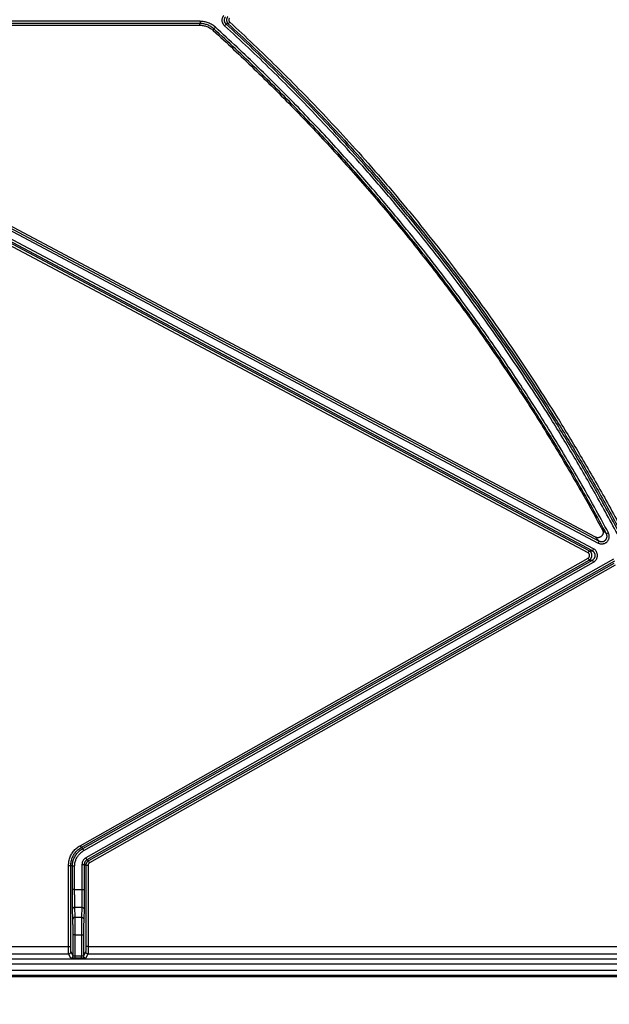
# Model space of a CAD drawing. Units: inches. Extents: x 0 to 176, y 0 to 136.
# Drawn here: x 78 to 82, y 35 to 41 of the extents above; entities that cross this region are included whole.
import ezdxf

# ---------------------------------------------------------------- set-up
doc = ezdxf.new("R2010")
doc.units = ezdxf.units.IN
doc.header["$LTSCALE"] = 16
doc.header["$MEASUREMENT"] = 0
doc.layers.add('36-EC', color=7, linetype='Continuous')
doc.layers.add('dim', color=1, linetype='Continuous')
doc.styles.get("Standard").update_dxf_attribs({"font": 'arial.ttf'})
doc.dimstyles.new('ADS DETAIL', dxfattribs={"dimscale": 16, "dimtxt": 0.075, "dimasz": 0.125, "dimexe": 0.0625, "dimexo": 0.0625, "dimgap": 0.09, "dimtad": 0, "dimtih": 1, "dimtoh": 1, "dimrnd": 0.25, "dimzin": 10, "dimdsep": 46, "dimtxsty": 'Standard', "dimcen": 0.09, "dimclrd": 256, "dimclre": 256, "dimclrt": 256, "dimazin": 2, "dimtfac": 1, "dimtofl": 0, "dimtmove": 0, "dimatfit": 3, "dimfxl": 0, "dimtolj": 1, "dimtzin": 0, "dimarcsym": 0})

# ---------------------------------------------------------------- blocks, each defined once
blk = doc.blocks.new('A$C3F6C0708')
at = {"layer": '36-EC', "color": 7}
for p, q in [((16.7051, 2.7996), (10.1628, 6.2762)), ((14.096, 6.2978), (10.4263, 6.2978)), ((14.096, 6.2828), (10.4263, 6.2828)), ((11.6308, 6.2721), (14.0918, 6.2721)), ((14.096, 6.2978), (14.096, 6.2828)), ((14.2684, 6.2797), (14.2582, 6.2687)), ((14.2928, 6.2918), (14.2826, 6.2808)), ((16.6981, 2.7863), (10.1628, 6.2592)), ((10.4028, 6.2036), (16.7369, 2.8379)), ((10.4098, 6.2169), (16.7439, 2.8511)), ((14.1968, 6.2588), (14.1868, 6.2477)), ((16.7179, 2.877), (11.543, 5.6268)), ((16.6695, 2.7728), (11.4985, 5.5206)), ((16.6765, 2.7861), (11.5055, 5.5339)), ((16.8044, 2.9056), (16.7912, 2.8985)), ((16.7369, 2.8379), (16.7439, 2.8511)), ((16.6695, 2.7728), (16.6765, 2.7861)), ((16.6765, 2.7861), (16.6981, 2.7863)), ((16.7051, 2.7996), (16.6981, 2.7863)), ((13.2991, 0.8305), (16.6699, 2.7377)), ((13.3065, 0.8174), (16.6773, 2.7247)), ((13.3169, 0.8114), (16.6989, 2.725)), ((13.3243, 0.7983), (16.7063, 2.7119)), ((16.8379, 2.7304), (13.3375, 0.7498)), ((16.8453, 2.7174), (13.3449, 0.7368)), ((16.841, 2.703), (13.3553, 0.7307)), ((16.8484, 2.6899), (13.3627, 0.7177)), ((16.6699, 2.7377), (16.6773, 2.7247)), ((16.6773, 2.7247), (16.6989, 2.725)), ((16.7063, 2.7119), (16.6989, 2.725)), ((13.2991, 0.8305), (13.3065, 0.8174)), ((13.3169, 0.8114), (13.3065, 0.8174)), ((13.3243, 0.7983), (13.3169, 0.8114)), ((13.3375, 0.7498), (13.3449, 0.7368)), ((13.3553, 0.7307), (13.3449, 0.7368)), ((13.3627, 0.7177), (13.3553, 0.7307)), ((13.223, 0.1629), (13.223, 0.7)), ((13.223, 0.7), (13.238, 0.7)), ((13.238, 0.1629), (13.238, 0.7)), ((13.2484, 0.6939), (13.238, 0.7)), ((13.2484, 0.5392), (13.2484, 0.6939)), ((13.2634, 0.6939), (13.2484, 0.6939)), ((13.2634, 0.5392), (13.2634, 0.6939)), ((13.3121, 0.7063), (13.3271, 0.7063)), ((13.3121, 0.7063), (13.3121, 0.5392)), ((13.3271, 0.7063), (13.3271, 0.5392)), ((13.3375, 0.7002), (13.3271, 0.7063)), ((13.3525, 0.7002), (13.3375, 0.7002)), ((13.3375, 0.7002), (13.3375, 0.1629)), ((13.3525, 0.7002), (13.3525, 0.1629)), ((13.2634, 0.5392), (13.2484, 0.5392)), ((13.2634, 0.5392), (13.3121, 0.5392)), ((13.3121, 0.5392), (13.3271, 0.5392)), ((13.2517, 0.3429), (13.2497, 0.4093)), ((13.2647, 0.4223), (13.3108, 0.4223)), ((13.2667, 0.3559), (13.2647, 0.4223)), ((13.3108, 0.4223), (13.3088, 0.3559)), ((13.3258, 0.4093), (13.3238, 0.3429)), ((13.2667, 0.3559), (13.3088, 0.3559)), ((13.2528, 0.0996), (13.2528, 0.239)), ((13.2678, 0.239), (13.2528, 0.239)), ((13.2678, 0.239), (13.3078, 0.239)), ((13.2678, 0.0985), (13.2678, 0.239)), ((13.3078, 0.239), (13.3078, 0.0985)), ((13.3078, 0.239), (13.3227, 0.239)), ((13.3227, 0.239), (13.3227, 0.0996)), ((12.6407, 0.1629), (13.223, 0.1629)), ((13.223, 0.1629), (13.238, 0.1629)), ((13.3525, 0.1629), (13.3375, 0.1629)), ((13.3525, 0.1629), (17.8423, 0.1629)), ((1.7965, 0.08), (18.529, 0.08)), ((12.6322, 0.1129), (13.2236, 0.1129)), ((13.2378, 0.0846), (13.2236, 0.1129)), ((13.2528, 0.0996), (13.2386, 0.1279)), ((13.2678, 0.0836), (13.2678, 0.0985)), ((13.3078, 0.0985), (13.2678, 0.0985)), ((13.3078, 0.0836), (13.2678, 0.0836)), ((13.3078, 0.0836), (13.3078, 0.0985)), ((13.3369, 0.1279), (13.3227, 0.0996)), ((13.3519, 0.1129), (13.3377, 0.0846)), ((13.3519, 0.1129), (17.8522, 0.1129)), ((18.529, 0.045), (1.7965, 0.045)), ((1.7983, 0.0054), (18.5273, 0.0054)), ((18.5273, -0.0296), (1.7983, -0.0296)), ((19.5985, -0.0376), (12.5472, -0.0376)), ((12.5503, -0.0378), (19.5985, -0.0378))]:
    blk.add_line(p, q, dxfattribs=at)
blk.add_lwpolyline([(12.5503, -0.0378), (19.5985, -0.0378)], dxfattribs=at)
for points, knots in [([(19.8423, 1.7545), (19.7967, 1.9031), (19.7009, 2.1989), (19.5436, 2.6375), (19.3729, 3.0705), (19.1891, 3.4973), (18.9925, 3.9175), (18.7834, 4.3305), (18.562, 4.7359), (18.3287, 5.1332), (18.0839, 5.5219), (17.828, 5.9016), (17.5614, 6.2715), (17.2848, 6.6311), (16.9989, 6.9798), (16.7043, 7.3169), (16.4019, 7.6417), (16.0925, 7.9537), (15.777, 8.2523), (15.4564, 8.5368), (15.1321, 8.8065), (14.8052, 9.0605), (14.4779, 9.2979), (14.2572, 9.4468), (14.1473, 9.5181)], [0, 0, 0, 0, 0.116623, 0.233134, 0.349471, 0.465629, 0.581589, 0.697315, 0.812791, 0.927967, 1.042813, 1.157273, 1.271285, 1.384743, 1.497496, 1.609427, 1.720409, 1.830303, 1.938948, 2.046143, 2.151671, 2.255252, 2.356568, 2.454869, 2.454869, 2.454869, 2.454869]), ([(18.2627, 5.7274), (18.2419, 5.7591), (18.1984, 5.8247), (18.1295, 5.9268), (18.0538, 6.0372), (17.9695, 6.1575), (17.8752, 6.2894), (17.7693, 6.4341), (17.6509, 6.5919), (17.5188, 6.7634), (17.3712, 6.9498), (17.2054, 7.153), (17.0176, 7.376), (16.8029, 7.6225), (16.5561, 7.8959), (16.2723, 8.1985), (15.9474, 8.5313), (15.5828, 8.8893), (15.3132, 9.143), (15.1676, 9.277), (15.1573, 9.2865)], [0, 0, 0, 0, 0.028454, 0.059045, 0.092335, 0.12888, 0.169233, 0.213952, 0.263325, 0.317195, 0.376326, 0.441571, 0.513916, 0.595016, 0.686701, 0.790146, 0.906138, 1.035505, 1.173294, 1.183845, 1.183845, 1.183845, 1.183845]), ([(18.2354, 5.707), (18.2146, 5.7386), (18.1713, 5.8041), (18.1027, 5.906), (18.0272, 6.0161), (17.9432, 6.1362), (17.8492, 6.2678), (17.7437, 6.4121), (17.6257, 6.5696), (17.494, 6.7408), (17.347, 6.9267), (17.1817, 7.1295), (16.9944, 7.3522), (16.7804, 7.5982), (16.5343, 7.8711), (16.2513, 8.1732), (15.9273, 8.5055), (15.5637, 8.8629), (15.2905, 9.1204), (15.141, 9.258), (15.1264, 9.2715)], [0, 0, 0, 0, 0.028377, 0.058885, 0.092086, 0.128532, 0.168779, 0.213381, 0.262625, 0.316357, 0.375339, 0.440422, 0.512592, 0.593501, 0.684977, 0.788193, 0.903939, 1.033042, 1.170557, 1.185462, 1.185462, 1.185462, 1.185462]), ([(14.7095, 9.0157), (14.7822, 8.9615), (14.9323, 8.8469), (15.1626, 8.6625), (15.4073, 8.4568), (15.6668, 8.2271), (15.9409, 7.9711), (16.2255, 7.6894), (16.5134, 7.3869), (16.7976, 7.0696), (17.0743, 6.7413), (17.3425, 6.4027), (17.6019, 6.0543), (17.8518, 5.6968), (18.0918, 5.3306), (18.3213, 4.9564), (18.5402, 4.5744), (18.748, 4.1852), (18.9445, 3.7892), (19.1294, 3.3868), (19.3026, 2.9786), (19.4636, 2.5648), (19.6125, 2.1459), (19.7034, 1.8637), (19.7467, 1.7219)], [0, 0, 0, 0, 0.068049, 0.141564, 0.221276, 0.307752, 0.401489, 0.502536, 0.608013, 0.714681, 0.821942, 0.929978, 1.038586, 1.14766, 1.257093, 1.366855, 1.476906, 1.587207, 1.697724, 1.80842, 1.919273, 2.03027, 2.141391, 2.252611, 2.252611, 2.252611, 2.252611]), ([(15.3127, 8.3185), (15.4105, 8.232), (15.6174, 8.0439), (15.9274, 7.7449), (16.2423, 7.4211), (16.5487, 7.0855), (16.845, 6.7395), (17.1309, 6.3836), (17.4059, 6.0182), (17.6696, 5.644), (17.9217, 5.2612), (18.1618, 4.8704), (18.3898, 4.4719), (18.6053, 4.0662), (18.8081, 3.6537), (18.9979, 3.2349), (19.1609, 2.8434), (19.258, 2.5906), (19.2988, 2.4805)], [0, 0, 0, 0, 0.097882, 0.209722, 0.322959, 0.436602, 0.550456, 0.664592, 0.77891, 0.893358, 1.007921, 1.122587, 1.237343, 1.352175, 1.467062, 1.581998, 1.696975, 1.785071, 1.785071, 1.785071, 1.785071]), ([(15.3466, 8.3537), (15.4443, 8.2674), (15.6514, 8.0791), (15.9619, 7.7796), (16.278, 7.4547), (16.5854, 7.118), (16.8828, 6.7708), (17.1697, 6.4138), (17.4457, 6.0472), (17.7103, 5.6716), (17.9632, 5.2876), (18.2042, 4.8955), (18.4329, 4.4956), (18.6491, 4.0886), (18.8526, 3.6748), (19.0431, 3.2546), (19.2066, 2.8618), (19.3041, 2.6082), (19.345, 2.4977)], [0, 0, 0, 0, 0.097702, 0.209929, 0.323555, 0.437585, 0.551827, 0.66635, 0.781055, 0.895889, 1.010838, 1.12589, 1.241032, 1.356249, 1.471521, 1.586842, 1.702204, 1.79057, 1.79057, 1.79057, 1.79057]), ([(14.2582, 6.2687), (14.2567, 6.2701), (14.2538, 6.2731), (14.25, 6.2782), (14.2468, 6.2838), (14.2444, 6.2897), (14.2428, 6.2958), (14.242, 6.3021), (14.2419, 6.3085), (14.2427, 6.3148), (14.2443, 6.3209), (14.2466, 6.3269), (14.2497, 6.3324), (14.2521, 6.3358), (14.2535, 6.3375)], [0, 0, 0, 0, 0.00157053, 0.00315541, 0.00474697, 0.00633653, 0.00792076, 0.00950164, 0.01108264, 0.01266723, 0.01425713, 0.01584847, 0.01743253, 0.01900159, 0.01900159, 0.01900159, 0.01900159]), ([(14.0918, 6.2721), (14.0923, 6.2733), (14.0932, 6.2757), (14.0946, 6.2792), (14.0955, 6.2816), (14.096, 6.2828)], [0, 0, 0, 0, 0.000951845, 0.001903605, 0.002855185, 0.002855185, 0.002855185, 0.002855185]), ([(14.0918, 6.2721), (14.096, 6.2721), (14.1043, 6.2717), (14.1166, 6.27), (14.1288, 6.2672), (14.1406, 6.2632), (14.152, 6.2582), (14.1629, 6.2521), (14.1732, 6.2451), (14.1796, 6.2398), (14.1827, 6.237)], [0, 0, 0, 0, 0.00310413, 0.00622415, 0.00934424, 0.01245135, 0.01555868, 0.01867926, 0.02179958, 0.0249038, 0.0249038, 0.0249038, 0.0249038]), ([(14.1968, 6.2588), (14.1935, 6.2618), (14.1864, 6.2677), (14.175, 6.2755), (14.1628, 6.2823), (14.1501, 6.2879), (14.1369, 6.2923), (14.1234, 6.2954), (14.1097, 6.2973), (14.1005, 6.2978), (14.096, 6.2978)], [0, 0, 0, 0, 0.00343858, 0.00689401, 0.0103601, 0.0138313, 0.01730241, 0.02076784, 0.02422191, 0.02765806, 0.02765806, 0.02765806, 0.02765806]), ([(14.1868, 6.2477), (14.1837, 6.2504), (14.1773, 6.2557), (14.1671, 6.2628), (14.1561, 6.2688), (14.1447, 6.2739), (14.1328, 6.2778), (14.1207, 6.2807), (14.1083, 6.2824), (14.1001, 6.2828), (14.096, 6.2828)], [0, 0, 0, 0, 0.00309542, 0.00620533, 0.00932477, 0.01244863, 0.01557225, 0.01869087, 0.02179938, 0.02489274, 0.02489274, 0.02489274, 0.02489274]), ([(14.2684, 6.2797), (14.2673, 6.2807), (14.2652, 6.2829), (14.2626, 6.2864), (14.2604, 6.2903), (14.2587, 6.2944), (14.2576, 6.2987), (14.257, 6.3031), (14.2569, 6.3076), (14.2575, 6.312), (14.2586, 6.3163), (14.2602, 6.3205), (14.2624, 6.3244), (14.2641, 6.3268), (14.265, 6.3279)], [0, 0, 0, 0, 0.00109905, 0.00220856, 0.00332277, 0.00443555, 0.00554458, 0.00665126, 0.00775802, 0.00886731, 0.00998035, 0.01109441, 0.01220337, 0.01330143, 0.01330143, 0.01330143, 0.01330143]), ([(14.2826, 6.2808), (14.2811, 6.2806), (14.2779, 6.2804), (14.2731, 6.2801), (14.2699, 6.2799), (14.2684, 6.2797)], [0, 0, 0, 0, 0.0011935, 0.002387516, 0.00358214, 0.00358214, 0.00358214, 0.00358214]), ([(16.9158, 2.8313), (16.8645, 2.9294), (16.7617, 3.1198), (16.6048, 3.3934), (16.4512, 3.647), (16.303, 3.8796), (16.1594, 4.0949), (16.0169, 4.2997), (15.8698, 4.5025), (15.7138, 4.7089), (15.5466, 4.9206), (15.37, 5.1345), (15.1936, 5.3385), (15.0265, 5.5239), (14.8733, 5.6875), (14.7264, 5.8391), (14.5789, 5.9862), (14.4262, 6.1336), (14.3216, 6.231), (14.2684, 6.2797)], [0, 0, 0, 0, 0.082973, 0.162267, 0.236528, 0.305312, 0.369128, 0.430576, 0.492463, 0.557003, 0.624552, 0.694812, 0.765014, 0.826822, 0.881992, 0.933134, 0.985122, 1.03821, 1.092321, 1.092321, 1.092321, 1.092321]), ([(14.2793, 6.3289), (14.2783, 6.3276), (14.2764, 6.325), (14.2742, 6.3207), (14.2725, 6.3162), (14.2715, 6.3114), (14.2712, 6.3066), (14.2715, 6.3017), (14.2725, 6.297), (14.2742, 6.2924), (14.2764, 6.2881), (14.2792, 6.2842), (14.2815, 6.2818), (14.2826, 6.2808)], [0, 0, 0, 0, 0.00120846, 0.00241679, 0.00362507, 0.00483332, 0.0060416, 0.00724991, 0.00845817, 0.00966642, 0.01087473, 0.01208299, 0.01329167, 0.01329167, 0.01329167, 0.01329167]), ([(14.2826, 6.2808), (14.3354, 6.2324), (14.4393, 6.1354), (14.5913, 5.9886), (14.7385, 5.8416), (14.8856, 5.6897), (15.0391, 5.5256), (15.206, 5.3403), (15.3814, 5.137), (15.5568, 4.9245), (15.7232, 4.7137), (15.8788, 4.5079), (16.0257, 4.3052), (16.1682, 4.1005), (16.3114, 3.8857), (16.459, 3.6541), (16.6118, 3.402), (16.7682, 3.1295), (16.8708, 2.9397), (16.9221, 2.8417)], [0, 0, 0, 0, 0.053711, 0.106561, 0.158466, 0.209737, 0.265128, 0.327012, 0.396748, 0.466495, 0.533682, 0.598097, 0.659981, 0.721444, 0.785143, 0.853585, 0.927396, 1.006266, 1.089189, 1.089189, 1.089189, 1.089189]), ([(14.2909, 6.3193), (14.2903, 6.3186), (14.2892, 6.3171), (14.2879, 6.3146), (14.287, 6.312), (14.2864, 6.3093), (14.2862, 6.3066), (14.2864, 6.3038), (14.287, 6.3011), (14.2879, 6.2985), (14.2892, 6.296), (14.2908, 6.2938), (14.2921, 6.2924), (14.2928, 6.2918)], [0, 0, 0, 0, 0.000690921, 0.001381487, 0.002071967, 0.002762389, 0.003452803, 0.004143209, 0.004833585, 0.005523954, 0.00621437, 0.006904806, 0.007595655, 0.007595655, 0.007595655, 0.007595655]), ([(14.2928, 6.2918), (14.3456, 6.2434), (14.4497, 6.1463), (14.6018, 5.9993), (14.7492, 5.8521), (14.8964, 5.7), (15.0501, 5.5357), (15.2172, 5.3502), (15.3929, 5.1467), (15.5685, 4.9339), (15.7351, 4.7229), (15.8908, 4.5169), (16.038, 4.3139), (16.1806, 4.1089), (16.324, 3.8939), (16.4717, 3.662), (16.6247, 3.4096), (16.7813, 3.1368), (16.884, 2.9467), (16.9353, 2.8487)], [0, 0, 0, 0, 0.053777, 0.106691, 0.158659, 0.209992, 0.26545, 0.327408, 0.397227, 0.467058, 0.534325, 0.598816, 0.660774, 0.72231, 0.786084, 0.854607, 0.928505, 1.007468, 1.090488, 1.090488, 1.090488, 1.090488]), ([(14.1827, 6.237), (14.1831, 6.2382), (14.184, 6.2405), (14.1854, 6.2441), (14.1863, 6.2465), (14.1868, 6.2477)], [0, 0, 0, 0, 0.000953242, 0.001906399, 0.002859406, 0.002859406, 0.002859406, 0.002859406]), ([(14.1827, 6.237), (14.2282, 6.1956), (14.3642, 6.0699), (14.5867, 5.8547), (14.8462, 5.588), (15.0981, 5.3131), (15.3421, 5.0301), (15.5781, 4.7392), (15.8057, 4.4407), (16.0247, 4.1351), (16.2346, 3.8226), (16.4354, 3.5037), (16.6118, 3.2039), (16.7194, 3.0094), (16.7652, 2.9245)], [0, 0, 0, 0, 0.046129, 0.138939, 0.232078, 0.325174, 0.418554, 0.512247, 0.606088, 0.700071, 0.794159, 0.888378, 0.982669, 1.055033, 1.055033, 1.055033, 1.055033]), ([(16.7912, 2.8985), (16.7304, 3.0122), (16.6055, 3.2372), (16.4115, 3.5631), (16.2179, 3.8673), (16.0343, 4.1388), (15.8653, 4.3761), (15.7082, 4.5868), (15.553, 4.7865), (15.3865, 4.9921), (15.1975, 5.2152), (14.9795, 5.46), (14.7358, 5.7187), (14.4696, 5.9849), (14.2834, 6.1598), (14.1868, 6.2477)], [0, 0, 0, 0, 0.096699, 0.192913, 0.284445, 0.367094, 0.438729, 0.502901, 0.564197, 0.628425, 0.701276, 0.783467, 0.874227, 0.967851, 1.065777, 1.065777, 1.065777, 1.065777]), ([(16.8044, 2.9056), (16.7435, 3.0194), (16.6185, 3.2446), (16.4242, 3.5709), (16.2304, 3.8755), (16.0466, 4.1474), (15.8774, 4.3849), (15.7201, 4.5959), (15.5647, 4.7958), (15.398, 5.0017), (15.2088, 5.225), (14.9906, 5.4701), (14.7465, 5.7292), (14.48, 5.9957), (14.2936, 6.1708), (14.1968, 6.2588)], [0, 0, 0, 0, 0.096813, 0.193142, 0.284782, 0.36753, 0.439251, 0.503499, 0.564869, 0.629174, 0.702112, 0.784402, 0.875273, 0.969012, 1.067058, 1.067058, 1.067058, 1.067058]), ([(16.9025, 2.8244), (16.8512, 2.9223), (16.7486, 3.1125), (16.5919, 3.3858), (16.4385, 3.6391), (16.2904, 3.8714), (16.147, 4.0864), (16.0047, 4.291), (15.8578, 4.4936), (15.702, 4.6997), (15.535, 4.9112), (15.3586, 5.1248), (15.1824, 5.3286), (15.0154, 5.5137), (14.8624, 5.6772), (14.7157, 5.8286), (14.5684, 5.9755), (14.4159, 6.1227), (14.3114, 6.22), (14.2582, 6.2687)], [0, 0, 0, 0, 0.082874, 0.162075, 0.236248, 0.304951, 0.368692, 0.430067, 0.491881, 0.556343, 0.623813, 0.693989, 0.764106, 0.825841, 0.880944, 0.932025, 0.983949, 1.036973, 1.091017, 1.091017, 1.091017, 1.091017]), ([(16.7652, 2.9245), (16.766, 2.9229), (16.7674, 2.9197), (16.7688, 2.9147), (16.7695, 2.9094), (16.7693, 2.9042), (16.7683, 2.899), (16.7666, 2.894), (16.7642, 2.8893), (16.7611, 2.885), (16.7573, 2.8813), (16.7531, 2.8782), (16.7485, 2.8757), (16.7435, 2.8739), (16.7383, 2.873), (16.733, 2.8728), (16.7278, 2.8734), (16.7227, 2.8748), (16.7195, 2.8762), (16.7179, 2.877)], [0, 0, 0, 0, 0.00130998, 0.00262583, 0.00393357, 0.00524511, 0.00656657, 0.00788386, 0.00919059, 0.01050317, 0.01182418, 0.01313571, 0.01444294, 0.01576088, 0.01708195, 0.01839261, 0.01970126, 0.0210177, 0.02232716, 0.02232716, 0.02232716, 0.02232716]), ([(16.7179, 2.877), (16.7208, 2.8741), (16.7266, 2.8684), (16.7353, 2.8597), (16.741, 2.854), (16.7439, 2.8511)], [0, 0, 0, 0, 0.003059825, 0.00611455, 0.009164299, 0.009164299, 0.009164299, 0.009164299]), ([(16.7369, 2.8379), (16.7388, 2.8368), (16.7429, 2.835), (16.7494, 2.8331), (16.7561, 2.832), (16.7628, 2.8319), (16.7695, 2.8327), (16.776, 2.8344), (16.7822, 2.8369), (16.7881, 2.8402), (16.7934, 2.8443), (16.7982, 2.8491), (16.8022, 2.8544), (16.8055, 2.8603), (16.808, 2.8665), (16.8097, 2.873), (16.8104, 2.8797), (16.8103, 2.8865), (16.8092, 2.8931), (16.8073, 2.8996), (16.8054, 2.9037), (16.8044, 2.9056)], [0, 0, 0, 0, 0.00166791, 0.00335172, 0.00504068, 0.00672392, 0.00839947, 0.01007314, 0.01174906, 0.0134257, 0.01510092, 0.01677545, 0.01845114, 0.02012765, 0.02180237, 0.02347565, 0.0251529, 0.026838, 0.02852604, 0.03020575, 0.0318673, 0.0318673, 0.0318673, 0.0318673]), ([(16.7439, 2.8511), (16.7453, 2.8504), (16.7481, 2.8491), (16.7527, 2.8478), (16.7574, 2.847), (16.7621, 2.8469), (16.7668, 2.8475), (16.7713, 2.8486), (16.7757, 2.8504), (16.7798, 2.8527), (16.7835, 2.8556), (16.7868, 2.8589), (16.7897, 2.8627), (16.792, 2.8668), (16.7937, 2.8711), (16.7949, 2.8757), (16.7954, 2.8804), (16.7953, 2.8851), (16.7946, 2.8898), (16.7932, 2.8943), (16.7919, 2.8972), (16.7912, 2.8985)], [0, 0, 0, 0, 0.00116887, 0.00234883, 0.00353221, 0.00471138, 0.00588494, 0.00705697, 0.00823041, 0.00940422, 0.01057696, 0.01174918, 0.01292227, 0.01409603, 0.01526869, 0.01644052, 0.01761537, 0.01879595, 0.01997886, 0.02115608, 0.02232024, 0.02232024, 0.02232024, 0.02232024]), ([(16.7652, 2.9245), (16.7681, 2.9216), (16.7738, 2.9158), (16.7825, 2.9072), (16.7883, 2.9014), (16.7912, 2.8985)], [0, 0, 0, 0, 0.003067031, 0.006129511, 0.009187053, 0.009187053, 0.009187053, 0.009187053]), ([(16.6699, 2.7377), (16.6707, 2.7382), (16.6723, 2.7393), (16.6745, 2.7412), (16.6763, 2.7434), (16.6778, 2.7458), (16.679, 2.7484), (16.6797, 2.7512), (16.6801, 2.754), (16.6801, 2.7568), (16.6796, 2.7597), (16.6788, 2.7624), (16.6776, 2.765), (16.676, 2.7674), (16.6741, 2.7695), (16.6719, 2.7714), (16.6703, 2.7724), (16.6695, 2.7728)], [0, 0, 0, 0, 0.00071273, 0.00142503, 0.00213719, 0.00284925, 0.00356124, 0.00427317, 0.00498503, 0.00569687, 0.00640872, 0.00712063, 0.00783257, 0.00854458, 0.00925669, 0.00996888, 0.01068148, 0.01068148, 0.01068148, 0.01068148]), ([(16.6773, 2.7247), (16.6788, 2.7255), (16.6815, 2.7274), (16.6853, 2.7307), (16.6885, 2.7345), (16.6911, 2.7388), (16.6931, 2.7433), (16.6945, 2.7482), (16.6951, 2.7531), (16.6951, 2.7581), (16.6943, 2.7631), (16.6928, 2.7678), (16.6907, 2.7724), (16.6879, 2.7765), (16.6846, 2.7803), (16.6808, 2.7835), (16.678, 2.7853), (16.6765, 2.7861)], [0, 0, 0, 0, 0.0012462, 0.00249227, 0.00373823, 0.00498413, 0.00623002, 0.00747588, 0.00872168, 0.00996747, 0.01121328, 0.01245914, 0.01370502, 0.01495091, 0.0161969, 0.01744291, 0.01868922, 0.01868922, 0.01868922, 0.01868922]), ([(16.6989, 2.725), (16.7003, 2.7257), (16.7029, 2.7275), (16.7064, 2.7305), (16.7095, 2.7341), (16.7121, 2.738), (16.7142, 2.7422), (16.7157, 2.7466), (16.7165, 2.7512), (16.7168, 2.7559), (16.7164, 2.7606), (16.7154, 2.7652), (16.7138, 2.7696), (16.7117, 2.7737), (16.7089, 2.7776), (16.7057, 2.781), (16.7021, 2.784), (16.6995, 2.7856), (16.6981, 2.7863)], [0, 0, 0, 0, 0.00116207, 0.00233447, 0.0035097, 0.00468072, 0.00584759, 0.00701424, 0.00818259, 0.00935188, 0.01052102, 0.01168869, 0.01285493, 0.01402283, 0.0151955, 0.01637047, 0.01754026, 0.01869745, 0.01869745, 0.01869745, 0.01869745]), ([(16.7063, 2.7119), (16.7082, 2.713), (16.712, 2.7155), (16.717, 2.7199), (16.7215, 2.7249), (16.7252, 2.7305), (16.7281, 2.7365), (16.7302, 2.7429), (16.7315, 2.7494), (16.7318, 2.7561), (16.7313, 2.7628), (16.7299, 2.7693), (16.7276, 2.7756), (16.7245, 2.7816), (16.7206, 2.787), (16.716, 2.792), (16.7109, 2.7962), (16.7071, 2.7985), (16.7051, 2.7996)], [0, 0, 0, 0, 0.00165982, 0.00333428, 0.00501285, 0.00668549, 0.00835225, 0.01001878, 0.01168775, 0.01335809, 0.01502817, 0.01669611, 0.01836195, 0.02003008, 0.02170488, 0.02338284, 0.02505331, 0.02670644, 0.02670644, 0.02670644, 0.02670644]), ([(13.223, 0.7), (13.223, 0.7047), (13.2235, 0.7143), (13.2255, 0.7286), (13.229, 0.7426), (13.2337, 0.7562), (13.2398, 0.7693), (13.247, 0.7818), (13.2555, 0.7935), (13.265, 0.8043), (13.2755, 0.8142), (13.2869, 0.823), (13.295, 0.8281), (13.2991, 0.8305)], [0, 0, 0, 0, 0.00357788, 0.00717723, 0.01078505, 0.01439073, 0.01799017, 0.0215877, 0.02518774, 0.02879413, 0.03240185, 0.03599974, 0.03957459, 0.03957459, 0.03957459, 0.03957459]), ([(13.238, 0.7), (13.238, 0.7042), (13.2384, 0.7129), (13.2403, 0.7257), (13.2434, 0.7383), (13.2477, 0.7506), (13.2531, 0.7624), (13.2596, 0.7736), (13.2672, 0.7841), (13.2758, 0.7939), (13.2853, 0.8028), (13.2955, 0.8107), (13.3028, 0.8153), (13.3065, 0.8174)], [0, 0, 0, 0, 0.0032208, 0.00646031, 0.00970737, 0.01295243, 0.01619179, 0.01942934, 0.02266908, 0.02591462, 0.02916145, 0.03239953, 0.03561776, 0.03561776, 0.03561776, 0.03561776]), ([(13.2484, 0.6939), (13.2484, 0.6982), (13.2488, 0.7069), (13.2507, 0.7197), (13.2538, 0.7323), (13.2581, 0.7445), (13.2635, 0.7563), (13.27, 0.7675), (13.2776, 0.778), (13.2861, 0.7878), (13.2956, 0.7967), (13.3059, 0.8046), (13.3132, 0.8092), (13.3169, 0.8114)], [0, 0, 0, 0, 0.00323774, 0.00647576, 0.00971378, 0.01295169, 0.01618961, 0.01942754, 0.02266545, 0.02590336, 0.02914138, 0.0323794, 0.03561699, 0.03561699, 0.03561699, 0.03561699]), ([(13.2634, 0.6939), (13.2634, 0.6977), (13.2638, 0.7054), (13.2654, 0.7168), (13.2682, 0.728), (13.272, 0.7389), (13.2768, 0.7494), (13.2826, 0.7593), (13.2894, 0.7687), (13.297, 0.7774), (13.3054, 0.7853), (13.3145, 0.7923), (13.321, 0.7964), (13.3243, 0.7983)], [0, 0, 0, 0, 0.00287757, 0.00575579, 0.00863403, 0.01151223, 0.01439051, 0.01726886, 0.02014727, 0.02302561, 0.02590398, 0.02878228, 0.03165967, 0.03165967, 0.03165967, 0.03165967]), ([(13.3375, 0.7498), (13.3358, 0.7489), (13.3325, 0.7467), (13.328, 0.743), (13.3239, 0.7387), (13.3204, 0.734), (13.3174, 0.729), (13.3151, 0.7236), (13.3134, 0.7179), (13.3123, 0.7121), (13.3121, 0.7082), (13.3121, 0.7063)], [0, 0, 0, 0, 0.00146095, 0.00293154, 0.00440237, 0.00586664, 0.00732871, 0.00879568, 0.01026687, 0.01173392, 0.01318902, 0.01318902, 0.01318902, 0.01318902]), ([(13.3449, 0.7368), (13.3437, 0.7361), (13.3414, 0.7346), (13.3382, 0.732), (13.3354, 0.729), (13.3329, 0.7257), (13.3308, 0.7222), (13.3292, 0.7184), (13.328, 0.7144), (13.3273, 0.7104), (13.3271, 0.7077), (13.3271, 0.7063)], [0, 0, 0, 0, 0.001022621, 0.002051865, 0.003081397, 0.004106432, 0.005129965, 0.006156985, 0.007186986, 0.008214077, 0.00923229, 0.00923229, 0.00923229, 0.00923229]), ([(13.3553, 0.7307), (13.3539, 0.7299), (13.3513, 0.7283), (13.3478, 0.7252), (13.3448, 0.7218), (13.3422, 0.7179), (13.3401, 0.7138), (13.3386, 0.7094), (13.3377, 0.7049), (13.3375, 0.7018), (13.3375, 0.7002)], [0, 0, 0, 0, 0.001154057, 0.002308002, 0.00346192, 0.004615849, 0.005769767, 0.00692378, 0.008077033, 0.009230613, 0.009230613, 0.009230613, 0.009230613]), ([(13.3627, 0.7177), (13.3619, 0.7172), (13.3604, 0.7162), (13.3584, 0.7145), (13.3567, 0.7125), (13.3552, 0.7103), (13.354, 0.708), (13.3531, 0.7055), (13.3526, 0.7029), (13.3525, 0.7011), (13.3525, 0.7002)], [0, 0, 0, 0, 0.000659776, 0.00131922, 0.001978587, 0.002637918, 0.003297217, 0.003956562, 0.004615485, 0.005274805, 0.005274805, 0.005274805, 0.005274805]), ([(13.2497, 0.4093), (13.2496, 0.4119), (13.2495, 0.4173), (13.2493, 0.4261), (13.2491, 0.436), (13.249, 0.4467), (13.2488, 0.4583), (13.2487, 0.4707), (13.2486, 0.4836), (13.2485, 0.4971), (13.2485, 0.511), (13.2484, 0.525), (13.2484, 0.5345), (13.2484, 0.5392)], [0, 0, 0, 0, 0.00191756, 0.00412294, 0.00659184, 0.00929525, 0.01220439, 0.01529533, 0.01854371, 0.02192417, 0.0254021, 0.0289353, 0.03247852, 0.03247852, 0.03247852, 0.03247852]), ([(13.2647, 0.4223), (13.2646, 0.4246), (13.2645, 0.4295), (13.2643, 0.4374), (13.2641, 0.4463), (13.264, 0.456), (13.2638, 0.4664), (13.2637, 0.4775), (13.2636, 0.4892), (13.2635, 0.5013), (13.2635, 0.5138), (13.2634, 0.5265), (13.2634, 0.5349), (13.2634, 0.5392)], [0, 0, 0, 0, 0.00172639, 0.00371137, 0.00593344, 0.00836649, 0.0109846, 0.01376628, 0.01668967, 0.01973197, 0.02286205, 0.02604193, 0.0292316, 0.0292316, 0.0292316, 0.0292316]), ([(13.3121, 0.5392), (13.3121, 0.5349), (13.3121, 0.5265), (13.3121, 0.5138), (13.312, 0.5013), (13.3119, 0.4892), (13.3118, 0.4775), (13.3117, 0.4664), (13.3116, 0.456), (13.3114, 0.4463), (13.3112, 0.4374), (13.311, 0.4295), (13.3109, 0.4246), (13.3108, 0.4223)], [0, 0, 0, 0, 0.00318967, 0.00636955, 0.00949963, 0.01254193, 0.01546533, 0.018247, 0.02086511, 0.02329816, 0.02552024, 0.02750521, 0.0292316, 0.0292316, 0.0292316, 0.0292316]), ([(13.3271, 0.5392), (13.3271, 0.5345), (13.3271, 0.525), (13.3271, 0.511), (13.327, 0.4971), (13.3269, 0.4836), (13.3268, 0.4707), (13.3267, 0.4583), (13.3266, 0.4467), (13.3264, 0.436), (13.3262, 0.4261), (13.326, 0.4173), (13.3259, 0.4119), (13.3258, 0.4093)], [0, 0, 0, 0, 0.00354321, 0.00707642, 0.01055435, 0.01393481, 0.01718319, 0.02027413, 0.02318327, 0.02588668, 0.02835558, 0.03056096, 0.03247852, 0.03247852, 0.03247852, 0.03247852]), ([(13.2647, 0.4223), (13.2638, 0.4223), (13.2618, 0.4221), (13.259, 0.4214), (13.2564, 0.4201), (13.2541, 0.4185), (13.2522, 0.4166), (13.2508, 0.4143), (13.2499, 0.4119), (13.2497, 0.4101), (13.2497, 0.4093)], [0, 0, 0, 0, 0.000730591, 0.001455267, 0.002167926, 0.002864017, 0.003541255, 0.004200121, 0.004844017, 0.005478902, 0.005478902, 0.005478902, 0.005478902]), ([(13.3108, 0.4223), (13.3118, 0.4223), (13.3137, 0.4221), (13.3165, 0.4214), (13.3191, 0.4201), (13.3214, 0.4185), (13.3233, 0.4166), (13.3247, 0.4143), (13.3256, 0.4119), (13.3258, 0.4101), (13.3258, 0.4093)], [0, 0, 0, 0, 0.000730591, 0.001455269, 0.002167928, 0.00286402, 0.003541257, 0.004200123, 0.004844018, 0.005478902, 0.005478902, 0.005478902, 0.005478902]), ([(13.2667, 0.3559), (13.2658, 0.3559), (13.2638, 0.3557), (13.261, 0.355), (13.2584, 0.3537), (13.2561, 0.3521), (13.2543, 0.3502), (13.2528, 0.3479), (13.252, 0.3455), (13.2517, 0.3437), (13.2517, 0.3429)], [0, 0, 0, 0, 0.000730591, 0.001455269, 0.002167928, 0.00286402, 0.003541257, 0.004200123, 0.004844018, 0.005478902, 0.005478902, 0.005478902, 0.005478902]), ([(13.2528, 0.239), (13.2528, 0.2432), (13.2528, 0.2515), (13.2527, 0.2638), (13.2527, 0.2759), (13.2526, 0.2876), (13.2525, 0.2988), (13.2524, 0.3093), (13.2523, 0.319), (13.2521, 0.3278), (13.2519, 0.3357), (13.2518, 0.3406), (13.2517, 0.3429)], [0, 0, 0, 0, 0.0031346, 0.00623615, 0.00926952, 0.0122014, 0.01499976, 0.01763386, 0.02007474, 0.02229573, 0.0242725, 0.02598281, 0.02598281, 0.02598281, 0.02598281]), ([(13.2678, 0.239), (13.2678, 0.2437), (13.2678, 0.253), (13.2677, 0.2669), (13.2677, 0.2805), (13.2676, 0.2937), (13.2675, 0.3062), (13.2674, 0.318), (13.2673, 0.329), (13.2671, 0.3389), (13.2669, 0.3478), (13.2668, 0.3533), (13.2667, 0.3559)], [0, 0, 0, 0, 0.00352713, 0.00701631, 0.01042871, 0.01372686, 0.01687474, 0.01983781, 0.02258358, 0.02508206, 0.02730581, 0.02923018, 0.02923018, 0.02923018, 0.02923018]), ([(13.3088, 0.3559), (13.3087, 0.3533), (13.3086, 0.3478), (13.3084, 0.3389), (13.3083, 0.329), (13.3081, 0.318), (13.308, 0.3062), (13.3079, 0.2937), (13.3078, 0.2805), (13.3078, 0.2669), (13.3078, 0.253), (13.3078, 0.2437), (13.3078, 0.239)], [0, 0, 0, 0, 0.00192437, 0.00414812, 0.0066466, 0.00939237, 0.01235544, 0.01550332, 0.01880147, 0.02221387, 0.02570305, 0.02923018, 0.02923018, 0.02923018, 0.02923018]), ([(13.3088, 0.3559), (13.3098, 0.3559), (13.3117, 0.3557), (13.3145, 0.355), (13.3171, 0.3537), (13.3194, 0.3521), (13.3213, 0.3502), (13.3227, 0.3479), (13.3236, 0.3455), (13.3238, 0.3437), (13.3238, 0.3429)], [0, 0, 0, 0, 0.000730592, 0.001455271, 0.002167931, 0.002864023, 0.00354126, 0.004200125, 0.004844019, 0.005478902, 0.005478902, 0.005478902, 0.005478902]), ([(13.3238, 0.3429), (13.3237, 0.3406), (13.3236, 0.3357), (13.3234, 0.3278), (13.3233, 0.319), (13.3231, 0.3093), (13.323, 0.2988), (13.3229, 0.2876), (13.3228, 0.2759), (13.3228, 0.2638), (13.3228, 0.2515), (13.3227, 0.2432), (13.3227, 0.239)], [0, 0, 0, 0, 0.00171032, 0.00368708, 0.00590808, 0.00834895, 0.01098305, 0.01378142, 0.01671329, 0.01974666, 0.02284822, 0.02598281, 0.02598281, 0.02598281, 0.02598281]), ([(13.2236, 0.1129), (13.2235, 0.1131), (13.2235, 0.1138), (13.2234, 0.1153), (13.2234, 0.1175), (13.2233, 0.1204), (13.2232, 0.1241), (13.2232, 0.1284), (13.2231, 0.1332), (13.2231, 0.1385), (13.2231, 0.1443), (13.223, 0.1503), (13.223, 0.1566), (13.223, 0.1608), (13.223, 0.1629)], [0, 0, 0, 0, 0.0001591, 0.00051935, 0.00107542, 0.00181823, 0.0027357, 0.00381288, 0.0050321, 0.00637336, 0.00781474, 0.00933306, 0.01089965, 0.01249497, 0.01249497, 0.01249497, 0.01249497]), ([(13.2386, 0.1279), (13.2385, 0.1281), (13.2385, 0.1286), (13.2384, 0.1295), (13.2384, 0.1311), (13.2383, 0.1332), (13.2382, 0.1357), (13.2382, 0.1387), (13.2381, 0.1421), (13.2381, 0.1459), (13.2381, 0.1499), (13.238, 0.1541), (13.238, 0.1585), (13.238, 0.1614), (13.238, 0.1629)], [0, 0, 0, 0, 0.000112194, 0.000364689, 0.000754092, 0.001274182, 0.001916566, 0.002670837, 0.003524517, 0.004463523, 0.00547252, 0.006535285, 0.007631778, 0.008748356, 0.008748356, 0.008748356, 0.008748356]), ([(13.3375, 0.1629), (13.3375, 0.1614), (13.3375, 0.1585), (13.3375, 0.1541), (13.3375, 0.1499), (13.3374, 0.1459), (13.3374, 0.1421), (13.3373, 0.1387), (13.3373, 0.1357), (13.3372, 0.1332), (13.3372, 0.1311), (13.3371, 0.1295), (13.337, 0.1286), (13.337, 0.1281), (13.3369, 0.1279)], [0, 0, 0, 0, 0.001116578, 0.002213071, 0.003275837, 0.004284834, 0.005223839, 0.00607752, 0.006831791, 0.007474174, 0.007994264, 0.008383667, 0.008636162, 0.008748356, 0.008748356, 0.008748356, 0.008748356]), ([(13.3525, 0.1629), (13.3525, 0.1608), (13.3525, 0.1566), (13.3525, 0.1503), (13.3525, 0.1443), (13.3524, 0.1385), (13.3524, 0.1332), (13.3523, 0.1284), (13.3523, 0.1241), (13.3522, 0.1204), (13.3521, 0.1175), (13.3521, 0.1153), (13.352, 0.1138), (13.352, 0.1131), (13.3519, 0.1129)], [0, 0, 0, 0, 0.00159532, 0.00316191, 0.00468023, 0.00612161, 0.00746287, 0.00868209, 0.00975927, 0.01067674, 0.01141955, 0.01197562, 0.01233588, 0.01249497, 0.01249497, 0.01249497, 0.01249497]), ([(13.2236, 0.1129), (13.2246, 0.1129), (13.2266, 0.1131), (13.2294, 0.114), (13.232, 0.1154), (13.2343, 0.1173), (13.2362, 0.1195), (13.2376, 0.1221), (13.2384, 0.125), (13.2386, 0.1269), (13.2386, 0.1279)], [0, 0, 0, 0, 0.000734775, 0.001469605, 0.002204451, 0.002939268, 0.003674019, 0.004408676, 0.005143224, 0.005877665, 0.005877665, 0.005877665, 0.005877665]), ([(13.2378, 0.0846), (13.2388, 0.0846), (13.2407, 0.0848), (13.2436, 0.0856), (13.2462, 0.087), (13.2485, 0.0889), (13.2503, 0.0912), (13.2517, 0.0938), (13.2526, 0.0966), (13.2528, 0.0986), (13.2528, 0.0996)], [0, 0, 0, 0, 0.000734773, 0.001469602, 0.002204446, 0.002939263, 0.003674014, 0.004408672, 0.005143221, 0.005877665, 0.005877665, 0.005877665, 0.005877665]), ([(13.2678, 0.0836), (13.2664, 0.0836), (13.2636, 0.0836), (13.2595, 0.0836), (13.2555, 0.0836), (13.2518, 0.0837), (13.2484, 0.0838), (13.2455, 0.0839), (13.2429, 0.084), (13.2409, 0.0841), (13.2393, 0.0842), (13.2384, 0.0844), (13.2378, 0.0845), (13.2378, 0.0846)], [0, 0, 0, 0, 0.001049239, 0.002086869, 0.003084761, 0.004017686, 0.004866886, 0.00561862, 0.006260194, 0.00677995, 0.007167294, 0.007412512, 0.00751277, 0.00751277, 0.00751277, 0.00751277]), ([(13.2678, 0.0985), (13.2671, 0.0985), (13.2657, 0.0985), (13.2636, 0.0986), (13.2617, 0.0986), (13.2598, 0.0987), (13.2581, 0.0988), (13.2566, 0.0989), (13.2553, 0.099), (13.2543, 0.0991), (13.2535, 0.0993), (13.2531, 0.0994), (13.2528, 0.0995), (13.2528, 0.0996)], [0, 0, 0, 0, 0.000524646, 0.00104358, 0.001542702, 0.002009431, 0.002434445, 0.002810943, 0.003132679, 0.003393989, 0.003589915, 0.003716463, 0.003775915, 0.003775915, 0.003775915, 0.003775915]), ([(13.3227, 0.0996), (13.3227, 0.0995), (13.3225, 0.0994), (13.322, 0.0993), (13.3212, 0.0991), (13.3202, 0.099), (13.3189, 0.0989), (13.3174, 0.0988), (13.3157, 0.0987), (13.3139, 0.0986), (13.3119, 0.0986), (13.3098, 0.0985), (13.3085, 0.0985), (13.3078, 0.0985)], [0, 0, 0, 0, 0.000059451, 0.000185999, 0.000381925, 0.000643236, 0.000964971, 0.00134147, 0.001766484, 0.002233213, 0.002732335, 0.003251268, 0.003775915, 0.003775915, 0.003775915, 0.003775915]), ([(13.3377, 0.0846), (13.3377, 0.0845), (13.3371, 0.0844), (13.3363, 0.0842), (13.3347, 0.0841), (13.3326, 0.084), (13.3301, 0.0839), (13.3271, 0.0838), (13.3237, 0.0837), (13.32, 0.0836), (13.316, 0.0836), (13.3119, 0.0836), (13.3092, 0.0836), (13.3078, 0.0836)], [0, 0, 0, 0, 0.000100258, 0.000345476, 0.000732819, 0.001252575, 0.001894149, 0.002645884, 0.003495084, 0.004428009, 0.005425901, 0.006463531, 0.00751277, 0.00751277, 0.00751277, 0.00751277]), ([(13.3377, 0.0846), (13.3368, 0.0846), (13.3348, 0.0848), (13.332, 0.0856), (13.3294, 0.087), (13.3271, 0.0889), (13.3252, 0.0912), (13.3238, 0.0938), (13.3229, 0.0966), (13.3227, 0.0986), (13.3227, 0.0996)], [0, 0, 0, 0, 0.000734774, 0.001469603, 0.002204447, 0.002939264, 0.003674015, 0.004408673, 0.005143222, 0.005877665, 0.005877665, 0.005877665, 0.005877665]), ([(13.3519, 0.1129), (13.3509, 0.1129), (13.349, 0.1131), (13.3461, 0.114), (13.3435, 0.1154), (13.3412, 0.1173), (13.3394, 0.1195), (13.338, 0.1221), (13.3371, 0.125), (13.3369, 0.1269), (13.3369, 0.1279)], [0, 0, 0, 0, 0.000734773, 0.001469602, 0.002204446, 0.002939263, 0.003674014, 0.004408672, 0.005143221, 0.005877665, 0.005877665, 0.005877665, 0.005877665])]:
    blk.add_open_spline(points, degree=3, knots=knots, dxfattribs=at)
blk = doc.blocks.new('*D11')
at = {"layer": 'Defpoints', "color": 0}
for p in [(75.3268, 41.9102), (90.2709, 41.9102), (85.4245, 34.7335)]:
    blk.add_point(p, dxfattribs=at)
at = {"layer": 'dim', "lineweight": -2}
for p, q in [((90.2709, 43.9102), (90.2709, 45.9102)), ((76.3268, 41.9102), (91.2709, 41.9102)), ((86.4245, 34.7335), (91.2709, 34.7335)), ((90.2709, 32.7335), (90.2709, 30.7335))]:
    blk.add_line(p, q, dxfattribs=at)
at = {"layer": 'dim'}
for points in [[(89.9376, 43.9102), (90.6042, 43.9102), (90.2709, 41.9102)], [(89.9376, 32.7335), (90.6042, 32.7335), (90.2709, 34.7335)]]:
    blk.add_solid(points, dxfattribs=at)
at = {"layer": 'dim', "insert": (90.2709, 38.1009), "char_height": 1.2, "attachment_point": 5}
blk.add_mtext('\\A1;7.25"', dxfattribs=at)

msp = doc.modelspace()

# ---------------------------------------------------------------- block references
at = {"layer": 'dim'}
msp.add_blockref('A$C3F6C0708', (65.1641, 34.7704), dxfattribs=at)

# ---------------------------------------------------------------- dimensions: what is measured, and where the dimension line sits
dim = msp.add_linear_dim(base=(90.2709, 41.9102), p1=(85.4245, 34.7335), p2=(75.3268, 41.9102), angle=90, dimstyle='ADS DETAIL', override={"dimpost": '"'}, dxfattribs=at)
dim.commit()
dim.dimension.update_dxf_attribs({"geometry": '*D11', "text_midpoint": (90.2709, 38.1009), "dimtype": 160})

doc.saveas('drawing.dxf')
